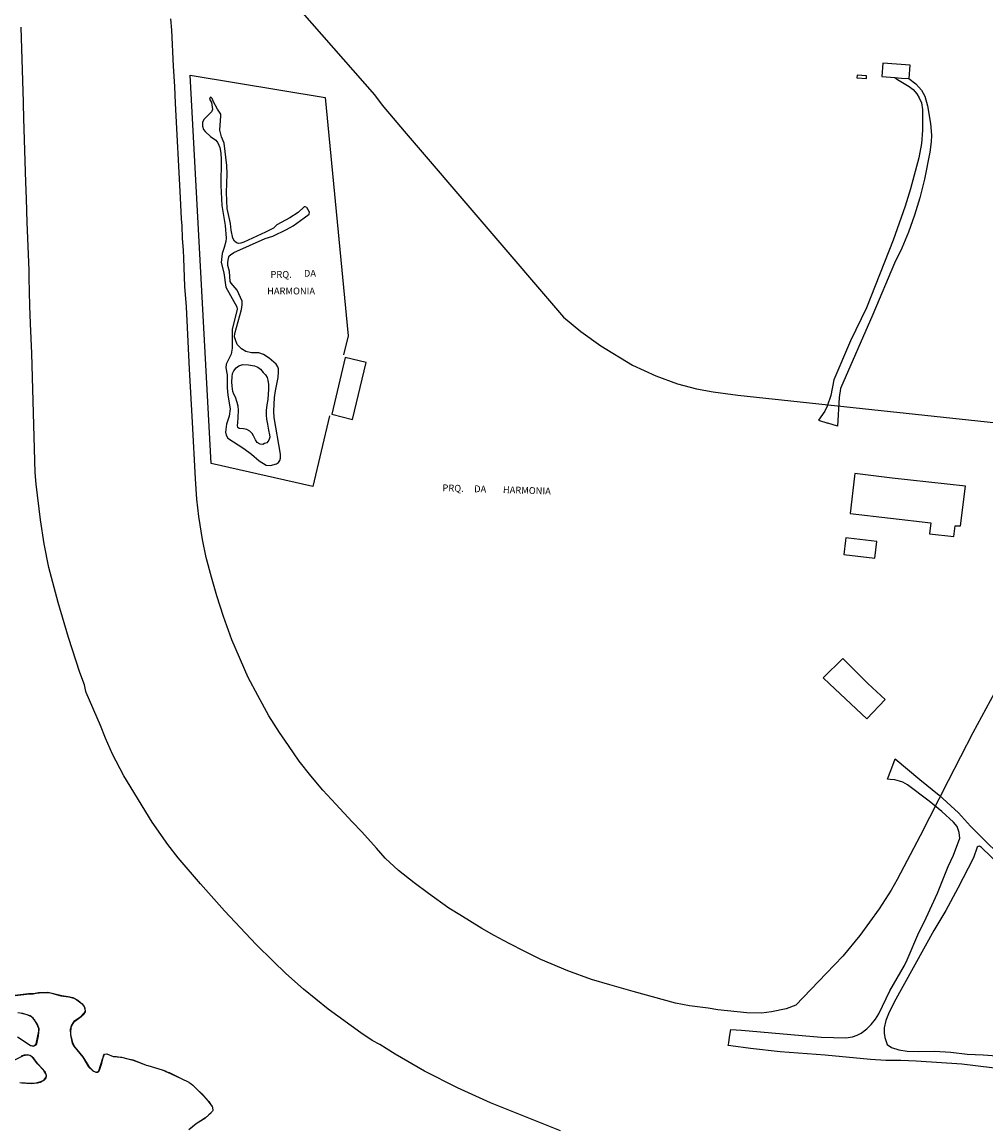
# Model space of a CAD drawing. Extents: x 175883 to 178376, y 1674269 to 1677046.
# Drawn here: x 176721 to 177074, y 1675218 to 1675622 of the extents above; entities that cross this region are included whole.
import ezdxf
from ezdxf.enums import TextEntityAlignment as Align

# ---------------------------------------------------------------- set-up
doc = ezdxf.new("R2010")
doc.units = 0
doc.header["$LTSCALE"] = 5
doc.header["$MEASUREMENT"] = 0
for name, color, linetype in [('V-AREA_VERDE', 3, 'CONTINUOUS'), ('V-EDIFICACAO', 7, 'CONTINUOUS'), ('V-LAGOA', 5, 'CONTINUOUS'), ('V-LOTE', 1, 'CONTINUOUS'), ('V-NOME_DOS_LOGRADOUROS', 7, 'CONTINUOUS'), ('V-QUADRA', 30, 'CONTINUOUS'), ('V-REFERENCIA', 104, 'CONTINUOUS'), ('V-RIO', 4, 'CONTINUOUS')]:
    doc.layers.add(name, color=color, linetype=linetype)
doc.styles.get("Standard").update_dxf_attribs({"font": 'ARIAL.TTF'})

msp = doc.modelspace()

# ---------------------------------------------------------------- linework, layer by layer
at = {"layer": 'V-AREA_VERDE'}
for points in [[(176918.08, 1675216.2), (176892.46, 1675226.52), (176880.31, 1675232.05), (176868.25, 1675238.15), (176857.5, 1675244.38), (176851.84, 1675247.85), (176849.11, 1675249.31), (176844.95, 1675252.17), (176832.97, 1675260.87), (176823.9, 1675268.18), (176817.47, 1675273.94), (176812.77, 1675278.37), (176806.63, 1675284.52), (176794.94, 1675296.8), (176786.16, 1675306.7), (176778.01, 1675316.25), (176774.25, 1675321.09), (176768.45, 1675329.37), (176758.13, 1675346.26), (176754, 1675354.23), (176751.38, 1675360.04), (176749.53, 1675364.71), (176744.35, 1675376.78), (176744.22, 1675377.14), (176743.71, 1675379.59), (176741.95, 1675384.14), (176737.83, 1675396.94), (176734.07, 1675409.72), (176730.67, 1675422.59), (176728.89, 1675431.28), (176727.53, 1675440), (176725.97, 1675453.08), (176725.68, 1675457.41), (176724.42, 1675501.01), (176723.97, 1675511.95), (176723.7, 1675518.45), (176723.47, 1675528.64), (176723.4, 1675531.53), (176722.75, 1675548.97), (176722.42, 1675557.64), (176722.23, 1675563.79), (176721.51, 1675587.03), (176721.34, 1675592.59), (176721.32, 1675593.06), (176720.47, 1675620.47)], [(176717.31, 1675265.84), (176723.19, 1675266.51), (176725.06, 1675266.58), (176726.82, 1675266.88), (176730.29, 1675267.03), (176735.38, 1675265.79), (176737.76, 1675265.48), (176739.45, 1675265.08), (176741.25, 1675264.13), (176743.35, 1675262.26), (176743.87, 1675261.33), (176743.99, 1675259.87), (176743.21, 1675258.72), (176742.44, 1675258.01), (176739.69, 1675255.96), (176738.81, 1675254.54), (176738.52, 1675252.58), (176738.59, 1675251.58), (176739.25, 1675248.65), (176739.64, 1675247.75), (176740.21, 1675246.84), (176743.12, 1675243.37), (176745.31, 1675239.79), (176747.01, 1675238.12), (176748, 1675237.78), (176748.69, 1675238), (176748.95, 1675238.28), (176750.45, 1675242.91), (176750.54, 1675243.12), (176751.04, 1675244.29), (176751.89, 1675244.49), (176751.93, 1675244.5), (176754.18, 1675243.48), (176754.22, 1675243.46), (176754.35, 1675243.46), (176755.36, 1675243.5), (176756.94, 1675243.25), (176757.27, 1675243.2), (176759.6, 1675242.65), (176761.47, 1675242.21), (176761.55, 1675242.18), (176766.04, 1675240.4), (176766.23, 1675240.34), (176766.89, 1675240.14), (176772.11, 1675238.54), (176773.29, 1675238.18), (176773.85, 1675237.91), (176779.06, 1675235.44), (176781.62, 1675234.23), (176781.89, 1675234.04), (176782, 1675233.98), (176782.75, 1675233.41), (176783.3, 1675233.01), (176783.4, 1675232.92), (176784.75, 1675231.62), (176786.64, 1675229.8), (176787.17, 1675229.21), (176787.31, 1675229.06), (176789.18, 1675226.97), (176789.87, 1675226), (176789.86, 1675225.99), (176789.99, 1675225.81), (176790.4, 1675225.14), (176790.52, 1675224.94), (176790.53, 1675224.87), (176790.68, 1675223.75), (176790.68, 1675223.73), (176790.53, 1675223.51), (176790.11, 1675222.91), (176789.97, 1675222.79), (176789.28, 1675222.16), (176787.75, 1675220.79), (176784.61, 1675218.8), (176781.87, 1675216.59)], [(176719.44, 1675250.55), (176723.75, 1675247.65), (176724.73, 1675247.33), (176725.41, 1675247.48), (176726.03, 1675248.14), (176726.96, 1675252.76), (176726.92, 1675253.73), (176726.16, 1675255.65), (176725.4, 1675256.85), (176724.28, 1675258.01), (176722.64, 1675258.68), (176720.62, 1675259.22)], [(176719.98, 1675234.01), (176724.21, 1675233.72), (176725.94, 1675233.79), (176727.71, 1675234.26), (176728.85, 1675234.83), (176729.63, 1675235.93), (176729.72, 1675236.5), (176729.54, 1675237.17), (176728.81, 1675238.3), (176726.52, 1675240.76), (176724.63, 1675243.2), (176723.63, 1675243.79), (176722.83, 1675243.96), (176721.27, 1675243.74), (176717.8, 1675242.07)]]:
    msp.add_lwpolyline(points, dxfattribs=at)
at = {"layer": 'V-EDIFICACAO'}
for points in [[(177042.98, 1675601.89), (177045.67, 1675601.67), (177045.73, 1675601.67), (177046.08, 1675606.6), (177036.1, 1675607.33), (177035.75, 1675602.47), (177040.48, 1675602.09)], [(177026.66, 1675602.92), (177026.6, 1675601.99), (177030.18, 1675601.73), (177030.08, 1675602.66), (177026.66, 1675602.92)], [(176839.2, 1675499.5), (176834.31, 1675478.71), (176841.92, 1675476.75), (176846.88, 1675497.64), (176839.2, 1675499.5)], [(177025.86, 1675457.06), (177025.75, 1675456.09), (177024.18, 1675442.39), (177053.68, 1675438.95), (177053.15, 1675434.87), (177062.14, 1675433.97), (177062.59, 1675437.89), (177064.55, 1675437.81), (177066.35, 1675452.43), (177039.53, 1675455.37), (177026.86, 1675456.94), (177025.86, 1675457.06)], [(177022.55, 1675433.49), (177022.43, 1675432.46), (177021.82, 1675427.31), (177033.22, 1675426.02), (177033.96, 1675432.18), (177023.55, 1675433.38), (177022.55, 1675433.49)], [(177021.48, 1675389.21), (177014.28, 1675382.17), (177016.63, 1675380.04), (177030.27, 1675367.17), (177036.91, 1675374.19), (177030.57, 1675380.16), (177021.48, 1675389.21)]]:
    msp.add_lwpolyline(points, close=True, dxfattribs=at)
at = {"layer": 'V-LAGOA'}
msp.add_lwpolyline([(176795.39, 1675472.21), (176795.53, 1675471.07), (176796.18, 1675470.03), (176802.02, 1675466.17), (176804.88, 1675464.05), (176807.64, 1675461.67), (176810.28, 1675460.05), (176811.87, 1675459.91), (176814, 1675460.55), (176814.8, 1675461.11), (176815.19, 1675461.77), (176815.45, 1675462.69), (176815.46, 1675464.15), (176813.18, 1675477.51), (176813.03, 1675479.85), (176813.31, 1675484.81), (176813.7, 1675487.31), (176814.68, 1675492.15), (176814.79, 1675494.23), (176814.73, 1675495.37), (176814.5, 1675496.13), (176813.9, 1675497.13), (176811.3, 1675499.27), (176809.31, 1675500.57), (176807.5, 1675501.25), (176804.83, 1675501.25), (176802.75, 1675501.73), (176801.18, 1675502.75), (176799.63, 1675504.27), (176798.98, 1675505.95), (176798.58, 1675507.13), (176798.77, 1675508.33), (176801.25, 1675517.16), (176801.46, 1675518.84), (176801.4, 1675520.1), (176799.6, 1675524.18), (176797.44, 1675526.72), (176797.1, 1675527.36), (176796.86, 1675531), (176796.25, 1675533.18), (176796.19, 1675534.3), (176796.4, 1675535.92), (176796.72, 1675536.7), (176797.15, 1675537.18), (176798.44, 1675538.04), (176809.84, 1675543.08), (176812.64, 1675544.02), (176817.72, 1675546.38), (176820.08, 1675547.74), (176824.2, 1675550.66), (176826.03, 1675552.08), (176826.07, 1675552.7), (176825.18, 1675554.5), (176824.54, 1675554.76), (176824.21, 1675554.72), (176821.95, 1675552.64), (176818.87, 1675550.68), (176814.2, 1675548.12), (176812.97, 1675546.92), (176810.03, 1675545.46), (176802.08, 1675541.74), (176800.99, 1675541.4), (176800.11, 1675541.32), (176799.36, 1675541.58), (176798.64, 1675542.12), (176798.03, 1675543.28), (176797.4, 1675546.1), (176797.15, 1675548.58), (176795.99, 1675554.1), (176795.69, 1675559.99), (176795.99, 1675566.77), (176795.82, 1675569.9), (176794.8, 1675578), (176793.89, 1675580.36), (176793.3, 1675582.78), (176793.69, 1675588.01), (176793.59, 1675588.71), (176792.42, 1675590.45), (176790.94, 1675593.17), (176790.48, 1675594.42), (176789.96, 1675594.85), (176789.72, 1675594.79), (176789.46, 1675594.19), (176790.17, 1675592.87), (176790.6, 1675590.37), (176790.23, 1675589.53), (176787.57, 1675586.87), (176786.95, 1675585.69), (176786.88, 1675584.27), (176787.34, 1675583.01), (176787.91, 1675582.33), (176789.86, 1675580.49), (176791.75, 1675579.13), (176792.51, 1675578.11), (176793.3, 1675576.43), (176793.65, 1675574.39), (176793.8, 1675572.07), (176793.66, 1675562.49), (176793.97, 1675555.17), (176795.22, 1675547.85), (176795.53, 1675543.23), (176795.5, 1675542.07), (176794.91, 1675539.83), (176794.1, 1675537.59), (176793.79, 1675534.29), (176794.77, 1675530.53), (176795.48, 1675525.23), (176799.48, 1675518.11), (176799.56, 1675517.21), (176797.82, 1675509.79), (176797.83, 1675502.99), (176797.46, 1675500.71), (176795.53, 1675497.07), (176795.5, 1675495.79), (176795.99, 1675493.21), (176795.95, 1675488.35), (176796.2, 1675485.77), (176797.02, 1675480.69), (176796.63, 1675477.97), (176795.76, 1675475.05), (176795.39, 1675472.21)], close=True, dxfattribs=at)
at = {"layer": 'V-LAGOA', "flags": 128}
msp.add_lwpolyline([(176798.337, 1675494.592), (176799.214, 1675495.731), (176800.267, 1675496.519), (176801.67, 1675496.957), (176803.776, 1675496.87), (176805.968, 1675496.519), (176807.196, 1675495.994), (176808.161, 1675495.293), (176809.126, 1675494.066), (176810.003, 1675493.19), (176810.617, 1675492.226), (176810.881, 1675491.175), (176811.144, 1675489.686), (176811.144, 1675487.846), (176810.968, 1675486.269), (176810.793, 1675484.079), (176810.53, 1675482.239), (176810.267, 1675480.049), (176810.267, 1675478.385), (176810.354, 1675476.983), (176810.705, 1675475.056), (176811.144, 1675472.866), (176811.495, 1675471.201), (176811.582, 1675470.325), (176811.231, 1675469.186), (176810.442, 1675468.31), (176809.653, 1675467.96), (176809.039, 1675467.697), (176807.986, 1675467.784), (176806.933, 1675468.398), (176806.319, 1675469.361), (176805.618, 1675470.851), (176805.091, 1675471.727), (176804.214, 1675472.515), (176803.162, 1675473.128), (176801.934, 1675473.391), (176800.355, 1675473.479), (176799.828, 1675473.829), (176799.741, 1675474.618), (176799.828, 1675475.581), (176800.004, 1675477.596), (176800.091, 1675480.224), (176800.004, 1675481.714), (176799.565, 1675483.028), (176798.951, 1675484.955), (176798.425, 1675486.094), (176797.986, 1675487.058), (176797.723, 1675489.073), (176797.635, 1675490.65), (176797.723, 1675492.402), (176797.899, 1675493.716)], close=True, dxfattribs=at)
at = {"layer": 'V-LOTE', "flags": 128}
for points in [[(176815.481, 1675635.077), (176849.869, 1675595.743), (176852.757, 1675591.955), (176860.787, 1675582.467), (176919.205, 1675514.353), (176925.487, 1675509.015), (176932.813, 1675503.769), (176944.411, 1675496.693), (176952.958, 1675492.789), (176960.894, 1675489.861), (176967.853, 1675488.03), (176973.957, 1675486.933), (176982.992, 1675485.712), (177100.589, 1675473.096)], [(177077.024, 1675376.634), (177069.134, 1675362.065), (177060.043, 1675344.411), (177049.751, 1675324.357), (177041.308, 1675308.34), (177039.198, 1675304.424), (177034.777, 1675297.597), (177027.643, 1675287.757), (177021.47, 1675280.26), (177015.341, 1675273.834), (177004.188, 1675262.287), (177000.671, 1675260.982), (176995.359, 1675259.814), (176991.655, 1675259.357), (176986.328, 1675259.51), (176975.672, 1675260.574), (176972.171, 1675261.183), (176965.321, 1675261.994), (176960.146, 1675262.957), (176944.659, 1675267.289), (176936.179, 1675269.765), (176929.393, 1675271.711), (176920.781, 1675274.904), (176914.609, 1675277.448), (176910.836, 1675279.03), (176905.024, 1675281.888), (176899.242, 1675284.899), (176893.764, 1675287.788), (176889.206, 1675290.334), (176881.202, 1675295.351), (176877.155, 1675297.754), (176869.669, 1675303.136), (176864.413, 1675307.146), (176858.722, 1675311.616), (176853.823, 1675316.087), (176850.685, 1675319.826), (176845.316, 1675325.816), (176841.725, 1675329.466), (176835.7, 1675335.912), (176831.004, 1675340.98), (176826.647, 1675346.345), (176822.38, 1675351.71), (176818.424, 1675357.336), (176815.077, 1675362.201), (176811.231, 1675368.279), (176807.153, 1675375.699), (176803.614, 1675382.257), (176797.708, 1675396.135), (176794.661, 1675404.645), (176792.118, 1675412.274), (176790.222, 1675419.006), (176788.276, 1675426.288), (176786.925, 1675432.857), (176785.527, 1675441.285), (176784.829, 1675447.669), (176784.378, 1675455.085), (176783.205, 1675475.83), (176782.156, 1675495.262), (176781.111, 1675518.095), (176780.443, 1675525.525), (176780.062, 1675535.908), (176779.967, 1675538.861), (176779.585, 1675543.052), (176779.489, 1675547.702), (176779.203, 1675550.274), (176778.821, 1675557.989), (176777.01, 1675592.662), (176776.728, 1675598.746), (176776.347, 1675606.271), (176775.679, 1675619.416), (176775.298, 1675623.512)], [(176833.398, 1675478.15), (176827.29, 1675452.326), (176790.129, 1675460.717), (176782.437, 1675602.909), (176831.891, 1675594.701), (176840.263, 1675507.405), (176838.602, 1675500.486)]]:
    msp.add_lwpolyline(points, dxfattribs=at)
at = {"layer": 'V-QUADRA'}
for points in [[(176718.43, 1675265.83), (176723.48, 1675266.43), (176724.91, 1675266.47), (176725.99, 1675266.7), (176728.19, 1675266.88), (176730.73, 1675266.86), (176735.05, 1675265.73), (176737.91, 1675265.35), (176739.76, 1675264.83), (176740.84, 1675264.29), (176742.79, 1675262.71), (176743.57, 1675261.68), (176743.92, 1675260.19), (176743.6, 1675259.43), (176742.01, 1675257.76), (176739.83, 1675256.29), (176738.9, 1675254.98), (176738.45, 1675253.32), (176738.51, 1675251.42), (176739.21, 1675248.36), (176739.79, 1675247.22), (176743.06, 1675243.28), (176745.19, 1675239.75), (176746.72, 1675238.21), (176747.86, 1675237.71), (176748.42, 1675237.73), (176748.91, 1675238.05), (176749.19, 1675238.52), (176749.99, 1675241.02), (176750.54, 1675243.12), (176750.69, 1675243.69), (176751.04, 1675244.29), (176751.87, 1675244.5), (176751.89, 1675244.49), (176754.16, 1675243.48), (176754.18, 1675243.48), (176754.35, 1675243.46), (176756.94, 1675243.25), (176757.21, 1675243.23), (176759.6, 1675242.65), (176761.55, 1675242.18), (176761.79, 1675242.12), (176766.23, 1675240.34), (176766.36, 1675240.29), (176766.89, 1675240.14), (176770.56, 1675239.1), (176772.11, 1675238.54), (176773.85, 1675237.91), (176774.75, 1675237.59), (176779.06, 1675235.44), (176781.89, 1675234.04), (176782, 1675233.98), (176782.75, 1675233.41), (176783.4, 1675232.92), (176783.59, 1675232.77), (176784.75, 1675231.62), (176787.17, 1675229.21), (176787.18, 1675229.2), (176787.31, 1675229.06), (176788.99, 1675227.16), (176789.99, 1675225.81), (176790.23, 1675225.48), (176790.4, 1675225.14), (176790.53, 1675224.87), (176790.61, 1675224.71), (176790.68, 1675223.75), (176790.68, 1675223.71), (176790.53, 1675223.51), (176789.97, 1675222.79), (176789.96, 1675222.77), (176789.28, 1675222.16), (176788.04, 1675221.06), (176784.61, 1675218.8), (176782.407, 1675216.989)], [(176719.1, 1675250.62), (176723.9, 1675247.47), (176725.04, 1675247.23), (176725.93, 1675247.76), (176726.18, 1675248.15), (176726.8, 1675251.03), (176727.01, 1675252.21), (176727.04, 1675253.64), (176726.37, 1675255.45), (176724.93, 1675257.56), (176723.78, 1675258.37), (176721.13, 1675259.25), (176719.32, 1675259.44)], [(176720.72, 1675233.82), (176724.15, 1675233.63), (176726.44, 1675233.77), (176727.58, 1675234.09), (176728.97, 1675234.81), (176729.5, 1675235.43), (176729.82, 1675236.28), (176729.39, 1675237.72), (176726.59, 1675240.81), (176725.17, 1675242.8), (176724.34, 1675243.5), (176723.61, 1675243.9), (176722.78, 1675244.09), (176721.64, 1675243.96), (176720.49, 1675243.58)]]:
    msp.add_lwpolyline(points, dxfattribs=at)
at = {"layer": 'V-REFERENCIA'}
for points in [[(177040.48, 1675602.09), (177041.48, 1675601.38), (177042.08, 1675600.95), (177045.79, 1675598.83), (177047.27, 1675597.63), (177048.57, 1675596.1), (177049.43, 1675594.62), (177050.22, 1675592.8), (177050.66, 1675590.37), (177050.7, 1675582.84), (177050.33, 1675577.94), (177049.34, 1675572.61), (177046.21, 1675561.32), (177044.26, 1675554.98), (177039.96, 1675542.53), (177030.17, 1675517.75), (177024.32, 1675505.59), (177018.15, 1675491.29), (177017.12, 1675485.66), (177015.72, 1675481.66), (177014.93, 1675479.87), (177012.58, 1675476.52), (177015.93, 1675475.49)], [(177045.67, 1675601.67), (177048.22, 1675599.73), (177050.31, 1675597.39), (177051.5, 1675595.22), (177052.48, 1675591.76), (177053.58, 1675585.23), (177053.89, 1675580.91), (177053.84, 1675578.46), (177053.39, 1675574.76), (177051.42, 1675564.86), (177049.72, 1675558.06), (177047.72, 1675551.64), (177045.48, 1675545.38), (177043.02, 1675539.56), (177040.37, 1675534.04), (177032.49, 1675515.3), (177020.63, 1675488.22), (177020.09, 1675484.82), (177019.52, 1675474.38), (177015.93, 1675475.49)], [(177039.41, 1675349.22), (177040.61, 1675352.49), (177049.63, 1675344.9), (177056.74, 1675339.18), (177063.79, 1675332.7), (177068.24, 1675327.8), (177075.04, 1675320.98), (177082.45, 1675314.16), (177089.9, 1675307.68), (177092.6, 1675305.42), (177095.91, 1675303.12), (177102.79, 1675299.39), (177123.76, 1675289.3), (177130.9, 1675286.48), (177145.42, 1675281.28), (177152.75, 1675278.83), (177160.23, 1675276.61), (177182.91, 1675270.58), (177201.52, 1675266.02), (177212.89, 1675264.14), (177227.85, 1675261.88), (177250.29, 1675258.94), (177261.27, 1675257.8)], [(176979.97, 1675250.6), (176980.38, 1675253.31), (176984.38, 1675253.1), (177013.53, 1675250.58), (177022.55, 1675250.37), (177025, 1675250.64), (177026.75, 1675251.25), (177028.22, 1675252.06), (177030.26, 1675253.6), (177031.85, 1675255.17), (177033.43, 1675257.14), (177034.69, 1675259.14), (177038.71, 1675267.52), (177044, 1675276.84), (177045.03, 1675278.93), (177049.24, 1675288.87), (177049.84, 1675289.78), (177052.01, 1675294.24), (177056.08, 1675303.29), (177060.1, 1675313.07), (177061.98, 1675317.21), (177064.27, 1675323.41), (177064.13, 1675325.5), (177063.33, 1675327.76), (177062.05, 1675329.33), (177057.68, 1675333.26), (177053.08, 1675336.95), (177045.1, 1675343), (177043.48, 1675343.93), (177042.21, 1675344.37), (177040.51, 1675344.76), (177038.84, 1675344.94), (177037.87, 1675345.04), (177038.24, 1675346.04), (177039.41, 1675349.22)], [(177082.62, 1675309.96), (177072.22, 1675320.06), (177071.48, 1675320.51), (177070.99, 1675320.44), (177070.62, 1675320.17), (177069.37, 1675316.29), (177063.55, 1675305.15), (177059.16, 1675296.94), (177054.81, 1675289.63), (177040.28, 1675263.41), (177038.15, 1675259.15), (177037.17, 1675256.63), (177036.62, 1675253.99), (177036.66, 1675252), (177036.89, 1675250.45), (177037.66, 1675247.93), (177039.28, 1675246.83), (177041.92, 1675245.86), (177045.03, 1675245.48), (177049.29, 1675245.33), (177055, 1675245.37), (177061.05, 1675245.03), (177067.06, 1675244.39), (177072.88, 1675244.13), (177084.52, 1675243.26)], [(177104.67, 1675236.15), (177081.99, 1675238.55), (177065.05, 1675240.66), (177048.29, 1675241.79), (177042.73, 1675242.05), (177037.17, 1675242.05), (177031.61, 1675242.39), (177015.05, 1675244.01), (176998.49, 1675245.22), (176987.59, 1675246.42), (176980.48, 1675247.38), (176979.51, 1675247.52), (176979.66, 1675248.52), (176979.97, 1675250.6)]]:
    msp.add_lwpolyline(points, dxfattribs=at)
at = {"layer": 'V-RIO'}
for points in [[(176718.43, 1675265.83), (176723.48, 1675266.43), (176724.91, 1675266.47), (176725.99, 1675266.7), (176728.19, 1675266.88), (176730.73, 1675266.86), (176735.05, 1675265.73), (176737.91, 1675265.35), (176739.76, 1675264.83), (176740.84, 1675264.29), (176742.79, 1675262.71), (176743.57, 1675261.68), (176743.92, 1675260.19), (176743.6, 1675259.43), (176742.01, 1675257.76), (176739.83, 1675256.29), (176738.9, 1675254.98), (176738.45, 1675253.32), (176738.51, 1675251.42), (176739.21, 1675248.36), (176739.79, 1675247.22), (176743.06, 1675243.28), (176745.19, 1675239.75), (176746.72, 1675238.21), (176747.86, 1675237.71), (176748.42, 1675237.73), (176748.91, 1675238.05), (176749.19, 1675238.52), (176749.99, 1675241.02), (176750.54, 1675243.12), (176750.69, 1675243.69), (176751.04, 1675244.29), (176751.87, 1675244.5), (176751.89, 1675244.49), (176754.16, 1675243.48), (176754.18, 1675243.48), (176754.35, 1675243.46), (176756.94, 1675243.25), (176757.21, 1675243.23), (176759.6, 1675242.65), (176761.55, 1675242.18), (176761.79, 1675242.12), (176766.23, 1675240.34), (176766.36, 1675240.29), (176766.89, 1675240.14), (176770.56, 1675239.1), (176772.11, 1675238.54), (176773.85, 1675237.91), (176774.75, 1675237.59), (176779.06, 1675235.44), (176781.89, 1675234.04), (176782, 1675233.98), (176782.75, 1675233.41), (176783.4, 1675232.92), (176783.59, 1675232.77), (176784.75, 1675231.62), (176787.17, 1675229.21), (176787.18, 1675229.2), (176787.31, 1675229.06), (176788.99, 1675227.16), (176789.99, 1675225.81), (176790.23, 1675225.48), (176790.4, 1675225.14), (176790.53, 1675224.87), (176790.61, 1675224.71), (176790.68, 1675223.75), (176790.68, 1675223.71), (176790.53, 1675223.51), (176789.97, 1675222.79), (176789.96, 1675222.77), (176789.28, 1675222.16), (176788.04, 1675221.06), (176784.61, 1675218.8), (176782.407, 1675216.989)], [(176719.1, 1675250.62), (176723.9, 1675247.47), (176725.04, 1675247.23), (176725.93, 1675247.76), (176726.18, 1675248.15), (176726.8, 1675251.03), (176727.01, 1675252.21), (176727.04, 1675253.64), (176726.37, 1675255.45), (176724.93, 1675257.56), (176723.78, 1675258.37), (176721.13, 1675259.25), (176719.32, 1675259.44)], [(176720.72, 1675233.82), (176724.15, 1675233.63), (176726.44, 1675233.77), (176727.58, 1675234.09), (176728.97, 1675234.81), (176729.5, 1675235.43), (176729.82, 1675236.28), (176729.39, 1675237.72), (176726.59, 1675240.81), (176725.17, 1675242.8), (176724.34, 1675243.5), (176723.61, 1675243.9), (176722.78, 1675244.09), (176721.64, 1675243.96), (176720.49, 1675243.58)]]:
    msp.add_lwpolyline(points, dxfattribs=at)

# ---------------------------------------------------------------- texts
at = {"layer": 'V-NOME_DOS_LOGRADOUROS'}
for s, p in [('DA', (176826.272, 1675530.037)), ('PRQ.', (176815.71, 1675529.62)), ('HARMONIA', (176819.362, 1675523.557))]:
    msp.add_text(s, height=2.5, dxfattribs=at).set_placement(p, align=Align.MIDDLE)
msp.add_text('PRQ.     DA        HARMONIA', height=2.5, rotation=358.25469, dxfattribs=at).set_placement((176894.652, 1675450.861), align=Align.MIDDLE)

doc.saveas('drawing.dxf')
